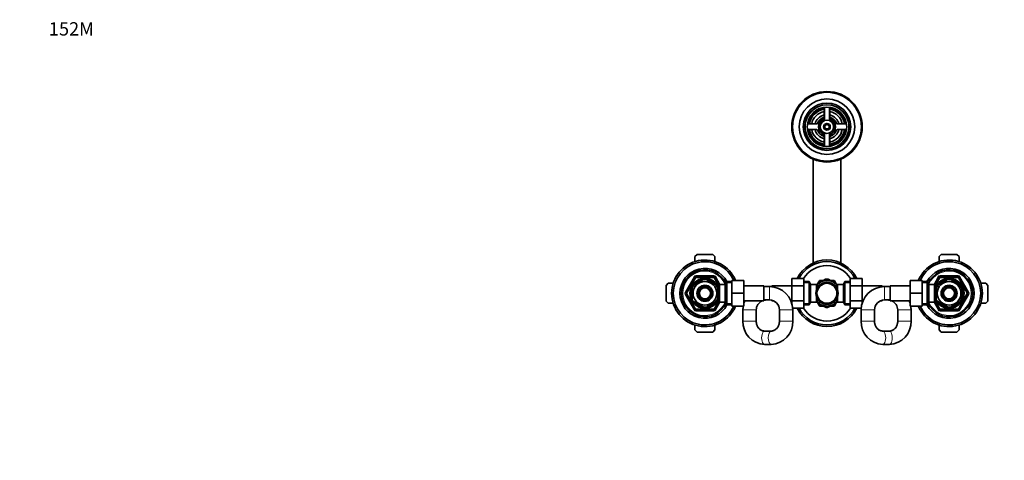
# Model space of a CAD drawing. Units: millimetres. Extents: x 0 to 1478, y 0 to 1758.
# Drawn here: x 0 to 887, y 1361 to 1758 of the extents above; entities that cross this region are included whole.
import ezdxf
from ezdxf import colors
from ezdxf.entities.mleader import LeaderData, LeaderLine
from ezdxf.math import Vec2, Vec3

# ---------------------------------------------------------------- set-up
doc = ezdxf.new("R2010")
doc.units = ezdxf.units.MM
doc.layers.add('DV2_Défaut', color=7, linetype='Continuous')
doc.layers.add('Défaut', color=7, linetype='Continuous')

# ---------------------------------------------------------------- blocks, each defined once
blk = doc.blocks.new('_DOT')
at = {"color": 0}
blk.add_line((0, 0), (-1, 0), dxfattribs=at)
at = {"color": 0, "const_width": 0.333}
blk.add_lwpolyline([(-0.1665, 0, 1), (0.1665, 0, 1)], format="xyb", close=True, dxfattribs=at)
blk = doc.blocks.new('SE1')
at = {"layer": 'DV2_Défaut', "color": 7, "linetype": 'Continuous', "lineweight": 35}
for p, q in [((724.92, 1677.8), (724.92, 1670.79)), ((725.17, 1679.03), (725.17, 1667.62)), ((729.67, 1667.62), (729.67, 1679.03)), ((729.92, 1670.79), (729.92, 1677.8)), ((718.05, 1663.92), (711.04, 1663.92)), ((743.8, 1663.92), (736.78, 1663.92)), ((711.04, 1658.92), (718.05, 1658.92)), ((724.92, 1652.05), (724.92, 1645.04)), ((725.17, 1655.22), (725.17, 1643.81)), ((729.67, 1643.81), (729.67, 1655.22)), ((729.92, 1645.04), (729.92, 1652.05)), ((736.78, 1658.92), (743.8, 1658.92)), ((714.92, 1632.23), (714.92, 1538.69)), ((739.92, 1538.69), (739.92, 1632.23)), ((608.42, 1544.42), (610.42, 1546.42)), ((608.42, 1540.04), (608.42, 1544.42)), ((610.42, 1546.42), (624.42, 1546.42)), ((624.42, 1546.42), (626.42, 1544.42)), ((626.42, 1544.42), (626.42, 1540.04)), ((828.42, 1544.42), (830.42, 1546.42)), ((828.42, 1540.04), (828.42, 1544.42)), ((830.42, 1546.42), (844.42, 1546.42)), ((844.42, 1546.42), (846.42, 1544.42)), ((846.42, 1544.42), (846.42, 1540.04)), ((609.33, 1526.42), (625.5, 1526.42)), ((829.33, 1526.42), (845.5, 1526.42)), ((582.42, 1518.42), (584.42, 1520.42)), ((582.42, 1504.42), (582.42, 1518.42)), ((584.42, 1520.42), (588.8, 1520.42)), ((600.39, 1511.92), (608.47, 1525.92)), ((607.04, 1519.03), (607.23, 1518.82)), ((607.23, 1518.82), (616.11, 1523.94)), ((616.11, 1523.94), (615.92, 1524.2)), ((618.96, 1524.2), (618.73, 1523.94)), ((618.73, 1523.94), (627.61, 1518.82)), ((626.37, 1525.92), (630.42, 1518.9)), ((627.79, 1519.04), (627.61, 1518.82)), ((628.92, 1518.42), (628.37, 1518.42)), ((628.92, 1517.48), (628.92, 1518.42)), ((630.42, 1517.57), (628.92, 1517.57)), ((630.42, 1503.42), (630.42, 1519.42)), ((635.62, 1519.42), (630.42, 1519.42)), ((637.06, 1521.92), (635.62, 1519.42)), ((635.62, 1503.42), (635.62, 1519.42)), ((637.06, 1500.92), (637.06, 1521.92)), ((641.62, 1521.92), (637.06, 1521.92)), ((641.62, 1522.92), (652.62, 1522.92)), ((641.62, 1511.42), (641.62, 1522.92)), ((652.62, 1511.42), (652.62, 1522.92)), ((670.62, 1518.17), (652.62, 1518.17)), ((670.62, 1518.17), (670.62, 1504.67)), ((675.62, 1517.42), (670.62, 1517.42)), ((677.67, 1517.42), (675.62, 1517.42)), ((677.67, 1517.32), (677.67, 1518.17)), ((695.67, 1518.17), (677.67, 1518.17)), ((695.67, 1524.68), (695.67, 1518.09)), ((706.67, 1524.68), (695.67, 1524.68)), ((695.67, 1518.09), (695.67, 1504.78)), ((706.67, 1518.09), (695.67, 1518.09)), ((706.67, 1524.68), (706.67, 1518.09)), ((711.22, 1521.92), (706.67, 1521.92)), ((706.67, 1518.09), (706.67, 1504.78)), ((711.22, 1521.92), (711.22, 1500.92)), ((712.67, 1519.42), (711.22, 1521.92)), ((712.67, 1519.42), (712.67, 1503.42)), ((717.87, 1519.42), (712.67, 1519.42)), ((721.67, 1521.38), (717.85, 1519.17)), ((717.87, 1514.39), (717.87, 1519.42)), ((719.37, 1517.57), (717.87, 1517.57)), ((719.01, 1519.85), (720.7, 1522.78)), ((719.37, 1517.57), (719.37, 1517.35)), ((720.94, 1522.92), (724.33, 1522.92)), ((721.67, 1521.38), (726.23, 1524.01)), ((733.17, 1521.38), (728.6, 1524.01)), ((730.51, 1522.92), (733.9, 1522.92)), ((733.17, 1521.38), (736.99, 1519.18)), ((734.14, 1522.78), (735.83, 1519.84)), ((735.47, 1517.57), (735.47, 1517.35)), ((736.97, 1517.57), (735.47, 1517.57)), ((736.97, 1519.42), (736.97, 1514.39)), ((742.17, 1519.42), (736.97, 1519.42)), ((743.61, 1521.92), (742.17, 1519.42)), ((742.17, 1503.42), (742.17, 1519.42)), ((743.61, 1500.92), (743.61, 1521.92)), ((748.17, 1521.92), (743.61, 1521.92)), ((748.17, 1524.7), (759.17, 1524.7)), ((748.17, 1518.06), (748.17, 1524.7)), ((748.17, 1518.06), (759.17, 1518.06)), ((748.17, 1504.75), (748.17, 1518.06)), ((759.17, 1518.06), (759.17, 1524.7)), ((777.17, 1518.17), (759.17, 1518.17)), ((759.17, 1504.75), (759.17, 1518.06)), ((777.17, 1518.17), (777.17, 1517.32)), ((779.22, 1517.42), (777.17, 1517.42)), ((784.22, 1517.42), (779.22, 1517.42)), ((784.22, 1504.67), (784.22, 1518.17)), ((802.22, 1518.17), (784.22, 1518.17)), ((802.22, 1522.92), (802.22, 1511.45)), ((813.22, 1522.92), (802.22, 1522.92)), ((813.22, 1522.92), (813.22, 1511.45)), ((817.77, 1521.92), (813.22, 1521.92)), ((817.77, 1521.92), (817.77, 1500.92)), ((819.22, 1519.42), (817.77, 1521.92)), ((819.22, 1519.42), (819.22, 1503.42)), ((824.42, 1519.42), (819.22, 1519.42)), ((824.42, 1518.9), (828.47, 1525.92)), ((824.42, 1519.42), (824.42, 1503.42)), ((825.92, 1517.57), (824.42, 1517.57)), ((825.92, 1518.42), (825.92, 1517.48)), ((826.46, 1518.42), (825.92, 1518.42)), ((827.06, 1519.06), (827.23, 1518.82)), ((836.11, 1523.94), (827.23, 1518.82)), ((836.11, 1523.94), (835.95, 1524.21)), ((838.73, 1523.94), (838.88, 1524.21)), ((847.61, 1518.82), (838.73, 1523.94)), ((846.37, 1525.92), (854.45, 1511.92)), ((847.75, 1519.09), (847.61, 1518.82)), ((866.04, 1520.42), (870.42, 1520.42)), ((870.42, 1520.42), (872.42, 1518.42)), ((872.42, 1518.42), (872.42, 1504.42)), ((608.47, 1496.92), (600.39, 1510.92)), ((605.92, 1516.54), (605.61, 1516.54)), ((605.92, 1516.54), (605.92, 1506.3)), ((628.92, 1516.54), (629.22, 1516.54)), ((628.92, 1516.54), (628.92, 1506.3)), ((641.62, 1511.42), (652.62, 1511.42)), ((641.62, 1499.92), (641.62, 1511.42)), ((652.62, 1499.92), (652.62, 1511.42)), ((717.87, 1503.42), (717.87, 1508.45)), ((736.97, 1503.42), (736.97, 1508.45)), ((802.22, 1511.45), (802.22, 1499.92)), ((813.22, 1511.45), (802.22, 1511.45)), ((813.22, 1511.45), (813.22, 1499.92)), ((825.92, 1516.54), (825.61, 1516.54)), ((825.92, 1506.3), (825.92, 1516.54)), ((854.45, 1510.92), (846.37, 1496.92)), ((848.92, 1506.3), (848.92, 1516.54)), ((848.92, 1516.54), (849.22, 1516.54)), ((584.42, 1502.42), (582.42, 1504.42)), ((588.8, 1502.42), (584.42, 1502.42)), ((605.92, 1506.3), (605.61, 1506.3)), ((607.23, 1504.02), (607.08, 1503.75)), ((607.23, 1504.02), (616.11, 1498.9)), ((618.73, 1498.9), (627.61, 1504.02)), ((630.42, 1503.94), (626.37, 1496.92)), ((627.77, 1503.78), (627.61, 1504.02)), ((628.37, 1504.42), (628.92, 1504.42)), ((628.92, 1506.3), (629.22, 1506.3)), ((628.92, 1504.42), (628.92, 1505.36)), ((628.92, 1505.27), (630.42, 1505.27)), ((630.42, 1503.42), (635.62, 1503.42)), ((635.62, 1503.42), (637.06, 1500.92)), ((637.06, 1500.92), (641.62, 1500.92)), ((641.62, 1499.92), (652.62, 1499.92)), ((652.62, 1504.67), (670.62, 1504.67)), ((670.62, 1505.42), (675.62, 1505.42)), ((677.67, 1504.67), (677.67, 1505.18)), ((677.67, 1504.67), (679.21, 1504.67)), ((694.93, 1504.67), (695.67, 1504.67)), ((695.67, 1504.78), (695.67, 1502.67)), ((706.67, 1504.78), (695.67, 1504.78)), ((706.67, 1504.78), (706.67, 1498.14)), ((706.67, 1500.92), (711.22, 1500.92)), ((711.22, 1500.92), (712.67, 1503.42)), ((712.67, 1503.42), (717.87, 1503.42)), ((721.67, 1501.46), (717.86, 1503.66)), ((717.87, 1505.27), (719.37, 1505.27)), ((720.7, 1500.06), (719, 1503)), ((719.37, 1505.27), (719.37, 1505.49)), ((724.33, 1499.92), (720.94, 1499.92)), ((721.67, 1501.46), (726.23, 1498.83)), ((733.17, 1501.46), (728.6, 1498.83)), ((733.9, 1499.92), (730.51, 1499.92)), ((733.17, 1501.46), (737.03, 1503.69)), ((735.83, 1502.99), (734.14, 1500.06)), ((735.47, 1505.49), (735.47, 1505.27)), ((735.47, 1505.27), (736.97, 1505.27)), ((736.97, 1503.42), (742.17, 1503.42)), ((742.17, 1503.42), (743.61, 1500.92)), ((743.61, 1500.92), (748.17, 1500.92)), ((748.17, 1504.75), (759.17, 1504.75)), ((748.17, 1498.16), (748.17, 1504.75)), ((759.17, 1502.67), (759.17, 1504.75)), ((759.17, 1504.67), (759.91, 1504.67)), ((775.62, 1504.67), (777.17, 1504.67)), ((777.17, 1505.18), (777.17, 1504.67)), ((779.22, 1505.42), (784.22, 1505.42)), ((784.22, 1504.67), (802.22, 1504.67)), ((813.22, 1499.92), (802.22, 1499.92)), ((813.22, 1500.92), (817.77, 1500.92)), ((817.77, 1500.92), (819.22, 1503.42)), ((819.22, 1503.42), (824.42, 1503.42)), ((824.42, 1505.27), (825.92, 1505.27)), ((828.47, 1496.92), (824.42, 1503.94)), ((825.92, 1506.3), (825.61, 1506.3)), ((825.92, 1505.36), (825.92, 1504.42)), ((825.92, 1504.42), (826.46, 1504.42)), ((827.04, 1503.8), (827.23, 1504.02)), ((836.11, 1498.9), (827.23, 1504.02)), ((847.61, 1504.02), (838.73, 1498.9)), ((847.61, 1504.02), (847.8, 1503.81)), ((848.92, 1506.3), (849.22, 1506.3)), ((870.42, 1502.42), (866.04, 1502.42)), ((872.42, 1504.42), (870.42, 1502.42)), ((625.5, 1496.42), (609.33, 1496.42)), ((616.11, 1498.9), (615.95, 1498.63)), ((618.73, 1498.9), (618.88, 1498.63)), ((651.67, 1496.42), (651.67, 1486.42)), ((663.67, 1486.42), (663.67, 1496.42)), ((684.62, 1496.42), (684.62, 1486.42)), ((706.67, 1498.14), (696.55, 1498.14)), ((696.62, 1486.42), (696.62, 1496.42)), ((748.17, 1498.16), (758.29, 1498.16)), ((758.22, 1496.42), (758.22, 1486.42)), ((770.22, 1486.42), (770.22, 1496.42)), ((791.17, 1496.42), (791.17, 1486.42)), ((803.17, 1486.42), (803.17, 1496.42)), ((845.5, 1496.42), (829.33, 1496.42)), ((835.87, 1498.64), (836.11, 1498.9)), ((838.73, 1498.9), (838.92, 1498.64)), ((608.42, 1478.42), (608.42, 1482.8)), ((626.42, 1482.8), (626.42, 1478.42)), ((828.42, 1478.42), (828.42, 1482.8)), ((846.42, 1482.8), (846.42, 1478.42)), ((610.42, 1476.42), (608.42, 1478.42)), ((624.42, 1476.42), (610.42, 1476.42)), ((626.42, 1478.42), (624.42, 1476.42)), ((677.12, 1477.42), (671.16, 1477.42)), ((783.67, 1477.42), (777.71, 1477.42)), ((830.42, 1476.42), (828.42, 1478.42)), ((844.42, 1476.42), (830.42, 1476.42)), ((846.42, 1478.42), (844.42, 1476.42)), ((671.16, 1465.42), (677.12, 1465.42)), ((777.71, 1465.42), (783.67, 1465.42))]:
    blk.add_line(p, q, dxfattribs=at)
at = {"layer": 'DV2_Défaut', "color": 7, "linetype": 'Continuous', "lineweight": 18}
for p, q in [((599.52, 1512.42), (607.6, 1526.42)), ((607.6, 1526.42), (608.47, 1525.92)), ((609.33, 1527.42), (625.5, 1527.42)), ((609.33, 1526.42), (609.33, 1527.42)), ((609.33, 1525.42), (609.33, 1526.42)), ((625.5, 1526.42), (625.5, 1527.42)), ((625.5, 1526.42), (625.5, 1525.42)), ((626.37, 1525.92), (627.23, 1526.42)), ((627.23, 1526.42), (631.27, 1519.42)), ((823.56, 1519.42), (827.6, 1526.42)), ((828.47, 1525.92), (827.6, 1526.42)), ((829.33, 1527.42), (845.5, 1527.42)), ((829.33, 1527.42), (829.33, 1526.42)), ((829.33, 1526.42), (829.33, 1525.42)), ((845.5, 1527.42), (845.5, 1526.42)), ((845.5, 1525.42), (845.5, 1526.42)), ((847.23, 1526.42), (846.37, 1525.92)), ((847.23, 1526.42), (855.32, 1512.42)), ((609.33, 1525.42), (601.25, 1511.42)), ((609.33, 1525.42), (608.47, 1525.92)), ((625.5, 1525.42), (609.33, 1525.42)), ((626.37, 1525.92), (625.5, 1525.42)), ((630.03, 1517.57), (625.5, 1525.42)), ((628.92, 1517.81), (628.37, 1517.81)), ((641.62, 1520.74), (636.38, 1520.74)), ((675.62, 1505.42), (675.62, 1517.42)), ((706.67, 1520.74), (711.91, 1520.74)), ((748.17, 1520.74), (742.93, 1520.74)), ((779.22, 1505.42), (779.22, 1517.42)), ((813.22, 1520.74), (818.46, 1520.74)), ((829.33, 1525.42), (824.8, 1517.57)), ((825.92, 1517.81), (826.46, 1517.81)), ((828.47, 1525.92), (829.33, 1525.42)), ((845.5, 1525.42), (829.33, 1525.42)), ((845.5, 1525.42), (846.37, 1525.92)), ((853.58, 1511.42), (845.5, 1525.42)), ((599.52, 1512.42), (600.39, 1511.92)), ((599.52, 1510.42), (600.39, 1510.92)), ((607.6, 1496.42), (599.52, 1510.42)), ((601.25, 1511.42), (600.39, 1511.92)), ((601.25, 1511.42), (600.39, 1510.92)), ((601.25, 1511.42), (609.33, 1497.42)), ((845.5, 1497.42), (853.58, 1511.42)), ((855.32, 1510.42), (847.23, 1496.42)), ((853.58, 1511.42), (854.45, 1511.92)), ((853.58, 1511.42), (854.45, 1510.92)), ((855.32, 1512.42), (854.45, 1511.92)), ((855.32, 1510.42), (854.45, 1510.92)), ((625.5, 1497.42), (630.03, 1505.27)), ((631.27, 1503.42), (627.23, 1496.42)), ((628.92, 1505.03), (628.37, 1505.03)), ((641.62, 1502.1), (636.38, 1502.1)), ((706.67, 1502.1), (711.91, 1502.1)), ((748.17, 1502.1), (742.93, 1502.1)), ((813.22, 1502.1), (818.46, 1502.1)), ((827.6, 1496.42), (823.56, 1503.42)), ((824.8, 1505.27), (829.33, 1497.42)), ((825.92, 1505.03), (826.46, 1505.03)), ((607.6, 1496.42), (608.47, 1496.92)), ((609.33, 1497.42), (608.47, 1496.92)), ((609.33, 1497.42), (625.5, 1497.42)), ((609.33, 1497.42), (609.33, 1496.42)), ((609.33, 1495.42), (609.33, 1496.42)), ((625.5, 1495.42), (609.33, 1495.42)), ((626.37, 1496.92), (625.5, 1497.42)), ((625.5, 1496.42), (625.5, 1497.42)), ((625.5, 1495.42), (625.5, 1496.42)), ((626.37, 1496.92), (627.23, 1496.42)), ((663.67, 1496.42), (651.67, 1496.42)), ((684.62, 1496.42), (696.62, 1496.42)), ((770.22, 1496.42), (758.22, 1496.42)), ((791.17, 1496.42), (803.17, 1496.42)), ((828.47, 1496.92), (827.6, 1496.42)), ((828.47, 1496.92), (829.33, 1497.42)), ((829.33, 1497.42), (845.5, 1497.42)), ((829.33, 1496.42), (829.33, 1497.42)), ((829.33, 1496.42), (829.33, 1495.42)), ((845.5, 1495.42), (829.33, 1495.42)), ((845.5, 1497.42), (845.5, 1496.42)), ((845.5, 1497.42), (846.37, 1496.92)), ((845.5, 1496.42), (845.5, 1495.42)), ((847.23, 1496.42), (846.37, 1496.92)), ((663.67, 1486.42), (651.67, 1486.42)), ((696.62, 1486.42), (684.62, 1486.42)), ((758.22, 1486.42), (770.22, 1486.42)), ((791.17, 1486.42), (803.17, 1486.42))]:
    blk.add_line(p, q, dxfattribs=at)
at = {"layer": 'DV2_Défaut', "color": 7, "linetype": 'Continuous', "lineweight": 35}
for centre, radius in [((727.42, 1661.42), 31.75), ((727.42, 1661.42), 31.5), ((727.42, 1661.42), 31), ((727.42, 1661.42), 25), ((727.42, 1661.42), 21.35), ((727.42, 1661.42), 19.85), ((727.42, 1661.42), 17.75), ((727.42, 1661.42), 6), ((727.42, 1661.42), 3), ((727.42, 1661.42), 2), ((617.42, 1511.42), 13), ((617.42, 1511.42), 10.7), ((617.42, 1511.42), 7.2), ((617.42, 1511.42), 6), ((727.42, 1511.42), 10), ((727.42, 1511.42), 9), ((837.42, 1511.42), 13), ((837.42, 1511.42), 10.7), ((837.42, 1511.42), 7.2), ((837.42, 1511.42), 6), ((617.42, 1511.42), 5), ((837.42, 1511.42), 5)]:
    blk.add_circle(centre, radius, dxfattribs=at)
at = {"layer": 'DV2_Défaut', "color": 7, "linetype": 'Continuous', "lineweight": 18}
for centre, radius, start, end in [((727.42, 1661.42), 19.48, 255, 195), ((727.42, 1661.42), 2.39, 255, 195), ((617.42, 1511.42), 20, 23.9789, 336.0211), ((609.33, 1525.42), 2, 90, 150), ((625.5, 1525.42), 2, 30, 90), ((837.42, 1511.42), 20, 0, 156.0211), ((829.33, 1525.42), 2, 90, 150), ((845.5, 1525.42), 2, 30, 90), ((617.42, 1511.42), 12.06, 255, 195), ((837.42, 1511.42), 12.06, 255, 195), ((601.25, 1511.42), 2, 150, 210), ((837.42, 1511.42), 20, 203.9789, 0), ((853.58, 1511.42), 2, 330, 30), ((609.33, 1497.42), 2, 210, 270), ((625.5, 1497.42), 2, 270, 330), ((829.33, 1497.42), 2, 210, 270), ((845.5, 1497.42), 2, 270, 330)]:
    blk.add_arc(centre, radius, start, end, dxfattribs=at)
at = {"layer": 'DV2_Défaut', "color": 7, "linetype": 'Continuous', "lineweight": 35}
for centre, radius, start, end in [((727.42, 1661.42), 17, 98.7731, 171.2269), ((727.42, 1661.42), 16.5, 98.71474, 171.28526), ((727.42, 1661.42), 16, 98.9893, 171.0107), ((723.92, 1677.8), 1, 0, 102.06113), ((730.92, 1677.8), 1, 77.93887, 180), ((727.42, 1661.42), 16.5, 8.71474, 81.28526), ((727.42, 1661.42), 16, 8.9893, 81.0107), ((727.42, 1661.42), 17, 8.7731, 81.2269), ((727.42, 1661.42), 14, 100.28656, 169.71344), ((727.42, 1661.42), 11, 103.13656, 166.86344), ((727.42, 1661.42), 9, 110.48732, 159.51268), ((727.42, 1661.42), 7.75, 106.87727, 253.12273), ((723.92, 1670.79), 1, 290.48732, 0), ((727.42, 1661.42), 7.75, 0, 73.12273), ((727.42, 1661.42), 14, 10.28656, 79.71344), ((727.42, 1661.42), 11, 13.13656, 76.86344), ((730.92, 1670.79), 1, 180, 249.51268), ((727.42, 1661.42), 9, 20.48732, 69.51268), ((711.04, 1664.92), 1, 167.93887, 270), ((718.05, 1664.92), 1, 270, 339.51268), ((727.42, 1661.42), 6.6, 109.93227, 250.06773), ((727.42, 1661.42), 6.6, 289.93227, 70.06773), ((727.42, 1661.42), 7.75, 286.87727, 0), ((736.78, 1664.92), 1, 200.48732, 270), ((743.8, 1664.92), 1, 270, 12.06113), ((711.04, 1657.92), 1, 90, 192.06113), ((727.42, 1661.42), 17, 188.7731, 261.2269), ((727.42, 1661.42), 16.5, 188.71474, 261.28526), ((727.42, 1661.42), 16, 188.9893, 261.0107), ((727.42, 1661.42), 14, 190.28656, 259.71344), ((727.42, 1661.42), 11, 193.13656, 256.86344), ((718.05, 1657.92), 1, 20.48732, 90), ((727.42, 1661.42), 9, 200.48732, 249.51268), ((723.92, 1652.05), 1, 0, 69.51268), ((727.42, 1661.42), 14, 280.28656, 349.71344), ((727.42, 1661.42), 16, 278.9893, 351.0107), ((727.42, 1661.42), 16.5, 278.71474, 351.28526), ((727.42, 1661.42), 11, 283.13656, 346.86344), ((730.92, 1652.05), 1, 110.48732, 180), ((727.42, 1661.42), 17, 278.7731, 351.2269), ((727.42, 1661.42), 9, 290.48732, 339.51268), ((736.78, 1657.92), 1, 90, 159.51268), ((743.8, 1657.92), 1, 347.93887, 90), ((723.92, 1645.04), 1, 257.93887, 0), ((730.92, 1645.04), 1, 180, 282.06113), ((617.42, 1511.42), 30, 22.54031, 337.45969), ((617.42, 1511.42), 28.5, 23.79771, 336.20229), ((727.42, 1511.42), 30, 26.27214, 153.76215), ((727.42, 1511.42), 28.5, 27.77054, 152.26603), ((727.42, 1511.42), 25, 32.08402, 147.95952), ((837.42, 1511.42), 30, 0, 157.45969), ((837.42, 1511.42), 28.5, 0, 156.20229), ((617.42, 1511.42), 22.5, 27.81814, 332.18186), ((617.42, 1511.42), 21, 25.93873, 334.06127), ((609.33, 1525.42), 1, 90, 150), ((625.5, 1525.42), 1, 30, 90), ((837.42, 1511.42), 22.5, 0, 152.18186), ((837.42, 1511.42), 21, 0, 154.06127), ((829.33, 1525.42), 1, 90, 150), ((845.5, 1525.42), 1, 30, 90), ((617.42, 1511.42), 13.5, 27.10069, 332.89931), ((617.42, 1511.42), 12.87, 143.77508, 156.54232), ((617.42, 1511.42), 12.87, 90, 96.65739), ((617.42, 1511.42), 12.87, 83.12562, 90), ((617.42, 1511.42), 12.87, 23.46484, 36.26935), ((675.62, 1496.42), 21, 0, 90), ((727.42, 1511.42), 11.5, 120, 146.14343), ((727.42, 1511.42), 13.2, 119.4002, 120.5998), ((727.42, 1511.42), 11.5, 60, 120), ((727.42, 1511.42), 12.65, 84.25209, 95.46776), ((727.42, 1511.42), 11.5, 33.85657, 60), ((727.42, 1511.42), 13.2, 59.4002, 60.5998), ((779.22, 1496.42), 21, 90, 180), ((837.42, 1511.42), 13.5, 0, 152.89931), ((837.42, 1511.42), 12.87, 143.62014, 156.53428), ((837.42, 1511.42), 12.87, 83.50107, 96.50125), ((837.42, 1511.42), 12.87, 23.45917, 36.5411), ((601.25, 1511.42), 1, 150, 210), ((837.42, 1511.42), 30, 202.54031, 0), ((837.42, 1511.42), 28.5, 203.79771, 0), ((837.42, 1511.42), 22.5, 207.81814, 0), ((837.42, 1511.42), 21, 205.93873, 0), ((837.42, 1511.42), 13.5, 207.10069, 0), ((853.58, 1511.42), 1, 330, 30), ((617.42, 1511.42), 12.87, 203.45917, 216.5411), ((617.42, 1511.42), 12.87, 323.62014, 336.53428), ((672.67, 1496.42), 21, 170.40593, 180), ((672.67, 1496.42), 21, 156.8676, 162.70021), ((672.67, 1496.42), 9, 113.55646, 180), ((672.67, 1496.42), 9, 90, 103.16628), ((675.62, 1496.42), 9, 0, 90), ((727.42, 1511.42), 11.5, 213.85657, 240), ((727.42, 1511.42), 13.2, 239.4002, 240.5998), ((727.42, 1511.42), 11.5, 240, 300), ((727.42, 1511.42), 11.5, 300, 326.14343), ((727.42, 1511.42), 13.2, 299.4002, 300.5998), ((779.22, 1496.42), 9, 90, 180), ((782.17, 1496.42), 9, 76.83372, 90), ((782.17, 1496.42), 9, 0, 66.44354), ((782.17, 1496.42), 21, 17.29979, 23.1324), ((782.17, 1496.42), 21, 0, 9.59407), ((837.42, 1511.42), 12.87, 203.46484, 216.26935), ((837.42, 1511.42), 12.87, 323.77508, 336.54232), ((609.33, 1497.42), 1, 210, 270), ((617.42, 1511.42), 12.87, 263.50107, 276.50125), ((625.5, 1497.42), 1, 270, 330), ((727.42, 1511.42), 30, 206.27214, 333.76215), ((727.42, 1511.42), 28.5, 207.77054, 332.26603), ((727.42, 1511.42), 25, 212.08402, 327.95952), ((727.42, 1511.42), 12.65, 264.53548, 270), ((727.42, 1511.42), 12.65, 270, 275.42301), ((829.33, 1497.42), 1, 210, 270), ((837.42, 1511.42), 12.87, 263.12562, 270), ((837.42, 1511.42), 12.87, 270, 276.65739), ((845.5, 1497.42), 1, 270, 330), ((671.92, 1485.68), 20.27, 177.89291, 267.8453), ((676.36, 1485.68), 20.27, 272.17126, 2.09053), ((778.47, 1485.68), 20.27, 177.89291, 267.8453), ((782.91, 1485.68), 20.27, 272.17126, 2.09053)]:
    blk.add_arc(centre, radius, start, end, dxfattribs=at)
at = {"layer": 'DV2_Défaut', "color": 7, "linetype": 'Continuous', "lineweight": 18}
for centre, major_axis, start_param, end_param in [((671.16, 1471.42), (0, 6), 0, 3.141593), ((677.12, 1471.42), (0, 6), 0.004785, 3.141967), ((777.71, 1471.42), (0, 6), 3.141192, 6.282879), ((783.67, 1471.42), (0, -6), 0, 3.141593)]:
    blk.add_ellipse(centre, major_axis=major_axis, ratio=0.436809, start_param=start_param, end_param=end_param, dxfattribs=at)
at = {"layer": 'DV2_Défaut', "color": 7, "linetype": 'Continuous', "lineweight": 35}
for points, knots in [([(671.16, 1477.42), (671.02, 1477.42), (670.59, 1477.43), (669.78, 1477.55), (668.81, 1477.85), (667.87, 1478.31), (667, 1478.92), (666.21, 1479.65), (665.5, 1480.5), (664.9, 1481.46), (664.4, 1482.49), (664.03, 1483.6), (663.78, 1484.74), (663.68, 1485.72), (663.67, 1486.24), (663.67, 1486.42)], [0, 0, 0, 0, 0.034835, 0.127947, 0.220163, 0.310127, 0.397464, 0.482444, 0.565564, 0.647315, 0.728098, 0.808215, 0.887885, 0.967263, 1, 1, 1, 1]), ([(684.62, 1486.42), (684.61, 1486.23), (684.61, 1485.69), (684.5, 1484.71), (684.25, 1483.57), (683.88, 1482.48), (683.39, 1481.47), (682.8, 1480.54), (682.13, 1479.71), (681.37, 1478.99), (680.55, 1478.4), (679.68, 1477.94), (678.76, 1477.62), (677.88, 1477.45), (677.37, 1477.43), (677.12, 1477.42)], [0, 0, 0, 0, 0.035356, 0.114429, 0.193531, 0.272709, 0.352099, 0.431876, 0.512283, 0.593635, 0.676328, 0.760822, 0.847572, 0.936864, 1, 1, 1, 1]), ([(777.71, 1477.42), (777.57, 1477.42), (777.14, 1477.43), (776.33, 1477.55), (775.36, 1477.85), (774.42, 1478.31), (773.55, 1478.92), (772.76, 1479.65), (772.05, 1480.5), (771.45, 1481.46), (770.95, 1482.49), (770.58, 1483.6), (770.33, 1484.74), (770.23, 1485.72), (770.22, 1486.24), (770.22, 1486.42)], [0, 0, 0, 0, 0.034835, 0.127947, 0.220163, 0.310127, 0.397464, 0.482444, 0.565564, 0.647315, 0.728098, 0.808215, 0.887885, 0.967263, 1, 1, 1, 1]), ([(791.17, 1486.42), (791.16, 1486.23), (791.16, 1485.69), (791.05, 1484.71), (790.8, 1483.57), (790.43, 1482.48), (789.94, 1481.47), (789.35, 1480.54), (788.68, 1479.71), (787.92, 1478.99), (787.1, 1478.4), (786.23, 1477.94), (785.31, 1477.62), (784.43, 1477.45), (783.92, 1477.43), (783.67, 1477.42)], [0, 0, 0, 0, 0.035356, 0.114429, 0.193531, 0.272709, 0.352099, 0.431876, 0.512283, 0.593635, 0.676328, 0.760822, 0.847572, 0.936864, 1, 1, 1, 1])]:
    blk.add_open_spline(points, degree=3, knots=knots, dxfattribs=at)

msp = doc.modelspace()

# ---------------------------------------------------------------- block references
at = {"layer": 'Défaut'}
msp.add_blockref('SE1', (0, 0), dxfattribs=at)

# ---------------------------------------------------------------- leaders
at = {"layer": 'Défaut', "color": 7, "linetype": 'Continuous', "lineweight": 18}
ml = msp.add_multileader_mtext('Standard', dxfattribs=at)
ml.set_content('{\\pxsm0.9;\\fSolid Edge ISO|b1||i0||c0|p34;\\W1.;16/01/2017\\P}', color=256)
ml.set_leader_properties()
ml.set_arrow_properties(name='DOT')
ml.build(insert=Vec2(0, 0))
ml.multileader.update_dxf_attribs({"leader_type": 0, "dogleg_length": 0, "arrow_head_size": 12})
ctx = ml.context
ctx.base_point, ctx.char_height, ctx.arrow_head_size, ctx.landing_gap_size = Vec3(1390.41, 1750.71), 12, 12, 4.2
notes = []
notes.append((ctx, [(0, (0, 0, 0), (0, 0), (1, 0), 1, [])]))
ctx.mtext.insert = Vec3(1392.41, 1756.83)
ml = msp.add_multileader_mtext('Standard', dxfattribs=at)
ml.set_content('{\\pxsm0.9;\\fArial|b1||i0||c0|p34;\\W1.;152M\\P}', color=256)
ml.set_leader_properties()
ml.set_arrow_properties(name='DOT')
ml.build(insert=Vec2(0, 0))
ml.multileader.update_dxf_attribs({"leader_type": 0, "dogleg_length": 0, "arrow_head_size": 12})
ctx = ml.context
ctx.base_point, ctx.char_height, ctx.arrow_head_size, ctx.landing_gap_size = Vec3(24.31, 1749.47), 12, 12, 4.2
notes.append((ctx, [(0, (0, 0, 0), (0, 0), (1, 0), 1, [])]))
ctx.mtext.insert = Vec3(26.31, 1755.57)
for ctx, leaders in notes:
    for number, flags, end, landing, length, lines in leaders:
        leader = LeaderData()
        leader.index, (leader.has_last_leader_line, leader.has_dogleg_vector, leader.attachment_direction) = number, flags
        leader.last_leader_point, leader.dogleg_vector, leader.dogleg_length = Vec3(end), Vec3(landing), length
        for number, points, colour, breaks in lines:
            line = LeaderLine()
            line.index, line.vertices, line.color, line.breaks = number, Vec3.list(points), colors.encode_raw_color(colour), breaks
            leader.lines.append(line)
        ctx.leaders.append(leader)

doc.saveas('drawing.dxf')
